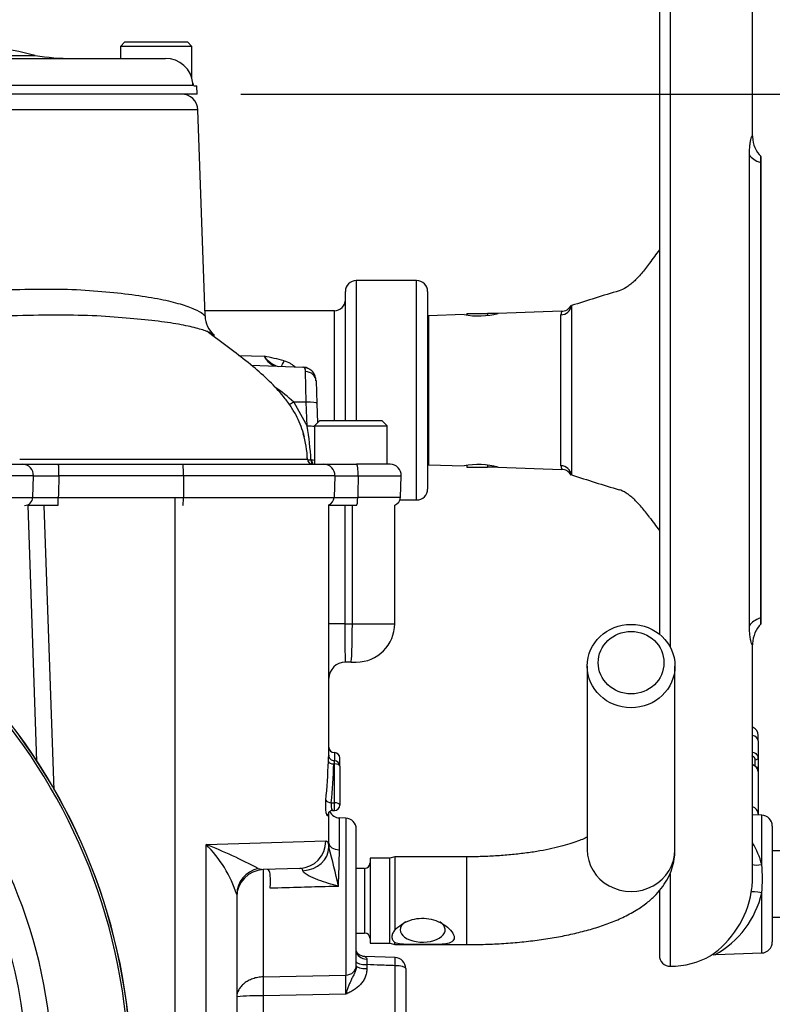
# Model space of a CAD drawing. Units: millimetres. Extents: x 0 to 594, y 0 to 420.
# Drawn here: x 361 to 389, y 206 to 242 of the extents above; entities that cross this region are included whole.
import ezdxf
from ezdxf.enums import TextEntityAlignment as Align

# ---------------------------------------------------------------- set-up
doc = ezdxf.new("R2010")
doc.units = ezdxf.units.MM
for name, color, linetype in [('Default', 7, 'Continuous'), ('II0-20SHORT-STD', 7, 'Continuous'), ('II2-01-STD', 7, 'Continuous'), ('II2-04CAP-STD', 7, 'Continuous'), ('II2-04SHW-STD', 7, 'Continuous'), ('PART4', 7, 'Continuous'), ('TSH-1', 7, 'Continuous')]:
    doc.layers.add(name, color=color, linetype=linetype)
doc.styles.add('SEACAD_Arial', font='arial.ttf')
doc.dimstyles.new('ISO-InstDr', dxfattribs={"dimtxt": 3.2, "dimasz": 4.48, "dimexe": 1.6, "dimexo": 1.6, "dimgap": 0.8, "dimtad": 1, "dimdec": 0, "dimlfac": 5, "dimzin": 0, "dimdsep": 46, "dimtxsty": 'SEACAD_Arial', "dimblk1": '_SE_FILLED', "dimblk2": '_SE_FILLED', "dimsah": 1, "dimcen": 1.6, "dimadec": 0, "dimazin": 0, "dimtfac": 0.5, "dimtofl": 0, "dimtmove": 0, "dimatfit": 3, "dimfxl": 1, "dimtzin": 0, "dimarcsym": 0})

# ---------------------------------------------------------------- blocks, each defined once
blk = doc.blocks.new('SE5')
at = {"layer": 'II0-20SHORT-STD', "color": 7, "linetype": 'Continuous'}
for radius, start, end in [(21.116, 4.8664, 85.1363), (21.199, 4.9824, 85.02)]:
    blk.add_arc((344.235, 203.156), radius, start, end, dxfattribs=at)
at = {"layer": 'II2-01-STD', "color": 7, "linetype": 'Continuous'}
for p, q in [((367.035, 203.493), (367.035, 224.356)), ((361.991, 214.744), (361.666, 224.066)), ((362.241, 224.066), (362.603, 213.691)), ((372.635, 214.944), (372.635, 224.087)), ((373.214, 224.066), (373.214, 219.756)), ((373.491, 219.756), (373.491, 224.066)), ((375.035, 219.756), (375.035, 224.08)), ((373.214, 219.756), (372.635, 219.756)), ((373.214, 219.756), (373.491, 219.756)), ((373.491, 219.756), (375.035, 219.756)), ((373.442, 218.356), (373.235, 218.356)), ((373.442, 218.356), (373.635, 218.356)), ((382.055, 218.211), (382.055, 211.515)), ((385.255, 211.515), (385.255, 218.211)), ((372.835, 215.056), (372.835, 214.758)), ((372.835, 214.758), (372.833, 214.758)), ((372.835, 214.644), (372.835, 214.758)), ((373.035, 214.558), (373.035, 214.856)), ((372.835, 214.644), (372.816, 214.644)), ((372.835, 213.231), (372.835, 214.644)), ((373.035, 214.558), (373.035, 213.145)), ((372.722, 213.231), (372.835, 213.231)), ((372.835, 212.945), (372.835, 213.231)), ((372.635, 211.757), (372.635, 212.896)), ((372.782, 212.945), (372.835, 212.945)), ((373.021, 211.511), (373.021, 212.677)), ((373.249, 212.669), (373.021, 212.677)), ((373.249, 212.669), (373.249, 206.942)), ((373.635, 207.302), (373.635, 212.269)), ((368.155, 211.71), (372.52, 211.835)), ((368.155, 198.586), (368.155, 211.71)), ((372.634, 211.603), (372.635, 211.757)), ((374.135, 211.206), (374.135, 208.106)), ((374.855, 211.206), (374.135, 211.206)), ((375.041, 211.256), (374.855, 211.206)), ((374.855, 208.106), (374.855, 211.206)), ((375.041, 211.256), (375.041, 208.589)), ((375.98, 211.256), (375.041, 211.256)), ((377.655, 211.256), (375.98, 211.256)), ((377.655, 211.256), (377.655, 208.056)), ((370.059, 210.828), (370.24, 210.789)), ((371.576, 210.836), (370.24, 210.789)), ((370.24, 210.789), (370.24, 206.88)), ((373.935, 210.834), (373.635, 210.834)), ((373.935, 210.834), (373.935, 208.478)), ((369.275, 209.881), (369.275, 198.586)), ((373.635, 208.478), (373.935, 208.478)), ((374.135, 208.106), (374.855, 208.106)), ((374.855, 208.106), (375.041, 208.056)), ((375.041, 208.056), (375.041, 208.133)), ((375.041, 208.056), (375.98, 208.056)), ((375.98, 208.056), (377.655, 208.056)), ((375.05, 207.585), (373.945, 207.627)), ((374.021, 207.326), (374.021, 207.18)), ((375.049, 204.637), (375.049, 207.287)), ((375.435, 207.183), (375.435, 204.533)), ((370.24, 206.88), (373.249, 206.942)), ((373.249, 206.247), (370.24, 206.191)), ((370.24, 206.191), (370.24, 204.508))]:
    blk.add_line(p, q, dxfattribs=at)
for centre, radius, start, end in [((373.635, 219.756), 1.4, 270, 0), ((373.235, 217.756), 0.6, 90, 180), ((372.835, 215.256), 0.2, 180, 270), ((372.835, 214.856), 0.2, 0, 90), ((372.835, 214.558), 0.2, 0, 90), ((372.781, 212.758), 0.188, 89.8486, 148.2686), ((373.035, 213.077), 0.4, 204.9459, 268), ((372.835, 213.145), 0.2, 270, 0), ((373.235, 212.269), 0.4, 0, 88), ((360.857, 193.445), 19.669, 62.1054, 68.2221), ((364.902, 208.461), 4.598, 17.9937, 44.968), ((349.733, 205.222), 23.773, 12.0399, 15.5701), ((307.279, 212.703), 65.752, 357.80232, 358.96173), ((370.275, 209.79), 1, 92, 180), ((373.935, 211.034), 0.2, 270, 0), ((373.935, 208.278), 0.2, 0, 90), ((383.155, 207.626), 9.139, 180.6303, 181.8816), ((375.035, 207.183), 0.4, 0, 87.8307), ((358.8, 206.594), 14.453, 358.622, 1.378), ((370.058, 199.01), 7.183, 88.5521, 96.2625)]:
    blk.add_arc(centre, radius, start, end, dxfattribs=at)
for centre, major_axis, ratio, start_param, end_param in [((373.235, 219.756), (0, 1.4), 0.014957, 1.570796, 3.141593), ((373.442, 219.756), (0, -1.4), 0.034899, 0, 1.570796), ((367.035, 215.715), (0, -12.212), 0.458563, 1.373124, 1.490006), ((372.816, 214.73), (-0.2, 0.008), 0.428754, 0.089449, 1.587282), ((367.035, 215.63), (0, -12.212), 0.47494, 1.373124, 1.490006), ((372.835, 214.558), (-0.2, 0), 0.429013, 3.141593, 4.712389), ((372.722, 213.317), (-0.199, 0.019), 0.427438, 0.218978, 1.611434), ((372.835, 213.145), (-0.2, 0), 0.429013, 3.141593, 4.712389), ((367.035, 212.896), (5.6, 0), 0.211206, 6.162582, 6.283185), ((372.793, 212.754), (0.172, -0.102), 0.972998, 3.158511, 3.689909), ((372.793, 212.754), (0.172, -0.102), 0.972998, 3.137036, 3.158511), ((371.541, 211.835), (-0.035, 0.999), 0.979535, 3.141593, 4.678196), ((371.634, 211.603), (1, 0.031), 0.853269, 4.737327, 6.247181), ((373.035, 211.757), (-0.4, 0), 0.614139, 0, 1.53589), ((383.655, 211.515), (-1.6, 0), 0.95074, 0, 3.141593), ((370.275, 209.881), (-1, 0), 0.970277, 4.929439, 6.283185), ((376.055, 208.593), (-0.82, 0), 0.545497, 5.574464, 6.283185), ((376.055, 208.593), (-0.82, 0), 0.545497, 0, 3.850314), ((374.035, 207.828), (0.4, 0), 0.757486, 3.141593, 4.666537), ((375.035, 207.183), (-0.015, -0.4), 0.025976, 1.833608, 3.142803), ((373.235, 207.302), (0.4, 0), 0.900448, 4.747296, 6.283185), ((374.035, 207.429), (-0.4, 0), 0.258819, 0, 1.53589), ((374.035, 207.284), (-0.4, 0), 0.258819, 0, 1.53589), ((375.035, 207.183), (-0.4, 0), 0.258819, 3.141593, 4.677482), ((370.261, 206.346), (-0.011, 0.6), 0.040992, 0.473555, 1.83173)]:
    blk.add_ellipse(centre, major_axis=major_axis, ratio=ratio, start_param=start_param, end_param=end_param, dxfattribs=at)
for centre, major_axis in [((383.655, 218.211), (1.6, 0)), ((383.655, 218.335), (-1.2, 0))]:
    blk.add_ellipse(centre, major_axis=major_axis, ratio=0.95074, dxfattribs=at)
for points, knots in [([(372.616, 214.73), (372.618, 214.771), (372.62, 214.809), (372.624, 214.875), (372.626, 214.901), (372.63, 214.941), (372.632, 214.953), (372.634, 214.961), (372.635, 214.956), (372.635, 214.944)], [0, 0, 0, 0, 0.25, 0.25, 0.5, 0.5, 0.75, 0.75, 1, 1, 1, 1]), ([(372.833, 214.761), (372.82, 214.761), (372.787, 214.759), (372.735, 214.781), (372.69, 214.816), (372.661, 214.854), (372.645, 214.889), (372.638, 214.917), (372.636, 214.933), (372.635, 214.941), (372.635, 214.945), (372.635, 214.946), (372.635, 214.946)], [0, 0, 0, 0, 0.094809, 0.2816445, 0.4310011, 0.5566896, 0.6616815, 0.7428459, 0.7938358, 0.8318726, 0.87606, 0.917169, 0.917169, 0.917169, 0.917169]), ([(372.834, 214.758), (372.833, 214.758), (372.831, 214.752), (372.824, 214.721), (372.819, 214.686), (372.816, 214.644)], [0.1946667, 0.1946667, 0.1946667, 0.1946667, 0.5, 0.5, 1, 1, 1, 1]), ([(372.594, 212.754), (372.59, 212.746), (372.585, 212.744), (372.575, 212.75), (372.569, 212.758), (372.559, 212.784), (372.553, 212.802), (372.543, 212.846), (372.538, 212.873), (372.53, 212.931), (372.526, 212.963), (372.521, 213.031), (372.519, 213.066), (372.517, 213.176), (372.52, 213.25), (372.526, 213.317)], [0, 0, 0, 0, 0.125, 0.125, 0.25, 0.25, 0.375, 0.375, 0.5, 0.5, 0.625, 0.625, 0.75, 0.75, 1, 1, 1, 1]), ([(372.722, 213.231), (372.715, 213.197), (372.713, 213.159), (372.716, 213.084), (372.723, 213.048), (372.74, 212.991), (372.752, 212.969), (372.768, 212.951), (372.773, 212.947), (372.78, 212.946), (372.781, 212.945), (372.782, 212.945)], [0, 0, 0, 0, 0.25, 0.25, 0.5, 0.5, 0.75, 0.75, 0.875, 0.875, 0.9078876, 0.9078876, 0.9078876, 0.9078876]), ([(372.52, 211.835), (372.556, 211.836), (372.583, 211.818), (372.611, 211.761), (372.619, 211.737), (372.629, 211.678), (372.632, 211.643), (372.634, 211.603)], [0, 0, 0, 0, 0.5, 0.5, 0.75, 0.75, 1, 1, 1, 1]), ([(382.061, 211.978), (382.036, 211.965), (381.951, 211.923), (381.772, 211.846), (381.498, 211.749), (381.164, 211.651), (380.773, 211.556), (380.333, 211.469), (379.85, 211.394), (379.331, 211.334), (378.788, 211.289), (378.215, 211.261), (377.863, 211.257), (377.655, 211.256)], [0.3577783, 0.3577783, 0.3577783, 0.3577783, 0.3836527, 0.4370374, 0.493258, 0.5519734, 0.612757, 0.6751831, 0.7388714, 0.8035014, 0.8688097, 0.9345799, 1, 1, 1, 1]), ([(377.655, 208.056), (377.785, 208.056), (378.105, 208.058), (378.685, 208.077), (379.344, 208.121), (379.995, 208.186), (380.627, 208.273), (381.238, 208.382), (381.825, 208.514), (382.386, 208.671), (382.921, 208.855), (383.43, 209.075), (383.881, 209.323), (384.262, 209.593), (384.567, 209.872), (384.813, 210.166), (385.008, 210.481), (385.149, 210.812), (385.238, 211.167), (385.249, 211.387), (385.255, 211.515)], [0, 0, 0, 0, 0.032042, 0.092779, 0.153629, 0.214699, 0.276139, 0.338133, 0.400927, 0.464863, 0.53042, 0.598228, 0.668829, 0.728432, 0.78135, 0.82942, 0.87433, 0.917293, 0.959181, 1, 1, 1, 1]), ([(370.496, 210.111), (370.498, 210.154), (370.5, 210.197), (370.502, 210.284), (370.503, 210.327), (370.503, 210.41), (370.503, 210.45), (370.5, 210.526), (370.498, 210.562), (370.491, 210.626), (370.487, 210.656), (370.477, 210.707), (370.47, 210.728), (370.447, 210.779), (370.427, 210.796), (370.402, 210.795)], [0, 0, 0, 0, 0.125, 0.125, 0.25, 0.25, 0.375, 0.375, 0.5, 0.5, 0.625, 0.625, 0.75, 0.75, 1, 1, 1, 1]), ([(371.685, 210.751), (371.683, 210.767), (371.679, 210.78), (371.668, 210.802), (371.66, 210.811), (371.632, 210.832), (371.606, 210.837), (371.576, 210.836)], [0, 0, 0, 0, 0.25, 0.25, 0.5, 0.5, 1, 1, 1, 1]), ([(372.983, 210.181), (372.86, 210.216), (372.739, 210.251), (372.496, 210.327), (372.376, 210.366), (372.198, 210.432), (372.14, 210.455), (372.026, 210.503), (371.97, 210.529), (371.862, 210.585), (371.811, 210.614), (371.747, 210.664), (371.727, 210.681), (371.697, 210.717), (371.687, 210.735), (371.685, 210.751)], [0, 0, 0, 0, 0.25, 0.25, 0.5, 0.5, 0.625, 0.625, 0.75, 0.75, 0.875, 0.875, 0.9375, 0.9375, 1, 1, 1, 1]), ([(372.983, 210.181), (372.864, 210.178), (372.746, 210.174), (372.627, 210.171), (372.293, 210.162), (371.959, 210.152), (371.625, 210.143), (371.249, 210.132), (370.872, 210.121), (370.496, 210.111)], [0, 0, 0, 0, 0.14315, 0.14315, 0.14315, 0.545893, 0.545893, 0.545893, 1, 1, 1, 1]), ([(375.041, 208.589), (375.175, 208.735), (375.373, 208.862), (375.807, 209.017), (376.05, 209.041), (376.51, 208.963), (376.731, 208.864), (377.076, 208.608), (377.207, 208.443), (377.207, 208.25), (377.174, 208.198), (377.064, 208.124), (376.988, 208.101), (376.726, 208.055), (376.507, 208.056), (376.049, 208.055), (375.807, 208.053), (375.371, 208.061), (375.174, 208.073), (375.041, 208.133)], [0, 0, 0, 0, 0.125, 0.125, 0.25, 0.25, 0.375, 0.375, 0.5, 0.5, 0.5625, 0.5625, 0.625, 0.625, 0.75, 0.75, 0.875, 0.875, 1, 1, 1, 1]), ([(375.041, 208.589), (375.006, 208.548), (374.979, 208.506), (374.942, 208.422), (374.932, 208.379), (374.932, 208.32), (374.934, 208.3), (374.944, 208.263), (374.951, 208.245), (374.979, 208.193), (375.006, 208.162), (375.041, 208.133)], [0, 0, 0, 0, 0.25, 0.25, 0.5, 0.5, 0.625, 0.625, 0.75, 0.75, 1, 1, 1, 1]), ([(373.944, 207.626), (373.943, 207.625), (373.909, 207.622), (373.843, 207.639), (373.767, 207.671), (373.714, 207.708), (373.68, 207.742), (373.655, 207.774), (373.635, 207.815), (373.634, 207.822), (373.635, 207.827)], [0, 0, 0, 0, 0.006452, 0.147122, 0.26746, 0.367238, 0.458097, 0.565848, 0.743321, 1, 1, 1, 1]), ([(373.942, 207.625), (373.944, 207.625), (373.947, 207.624), (373.957, 207.62), (373.967, 207.614), (373.986, 207.598), (373.996, 207.587), (374.011, 207.56), (374.016, 207.544), (374.016, 207.525)], [0.1385102, 0.1385102, 0.1385102, 0.1385102, 0.25, 0.25, 0.5, 0.5, 0.75, 0.75, 1, 1, 1, 1]), ([(373.635, 207.284), (373.635, 207.236), (373.628, 207.19), (373.604, 207.099), (373.587, 207.055), (373.55, 206.97), (373.529, 206.929), (373.488, 206.848), (373.467, 206.807), (373.428, 206.725), (373.409, 206.683), (373.374, 206.598), (373.357, 206.555), (373.325, 206.468), (373.309, 206.423), (373.286, 206.357), (373.279, 206.335), (373.264, 206.29), (373.256, 206.268), (373.249, 206.247)], [0, 0, 0, 0, 0.125, 0.125, 0.25, 0.25, 0.375, 0.375, 0.5, 0.5, 0.625, 0.625, 0.75, 0.75, 0.875, 0.875, 0.9375, 0.9375, 1, 1, 1, 1]), ([(374.021, 207.18), (374.021, 207.127), (374.015, 207.074), (373.994, 206.971), (373.979, 206.919), (373.938, 206.821), (373.913, 206.774), (373.855, 206.685), (373.822, 206.642), (373.713, 206.524), (373.629, 206.458), (373.491, 206.371), (373.443, 206.344), (373.347, 206.294), (373.297, 206.27), (373.249, 206.247)], [0, 0, 0, 0, 0.125, 0.125, 0.25, 0.25, 0.375, 0.375, 0.5, 0.5, 0.75, 0.75, 0.875, 0.875, 1, 1, 1, 1]), ([(375.049, 207.287), (374.873, 207.293), (374.697, 207.3), (374.522, 207.307), (374.355, 207.313), (374.188, 207.319), (374.021, 207.326)], [0, 0, 0, 0, 0.512785, 0.512785, 0.512785, 1, 1, 1, 1]), ([(370.24, 206.88), (370.174, 206.878), (370.109, 206.872), (369.982, 206.849), (369.92, 206.832), (369.802, 206.792), (369.745, 206.767), (369.64, 206.71), (369.592, 206.679), (369.504, 206.61), (369.464, 206.572), (369.397, 206.494), (369.368, 206.453), (369.299, 206.327), (369.275, 206.237), (369.275, 206.151)], [0, 0, 0, 0, 0.125, 0.125, 0.25, 0.25, 0.375, 0.375, 0.5, 0.5, 0.625, 0.625, 0.75, 0.75, 1, 1, 1, 1])]:
    blk.add_open_spline(points, degree=3, knots=knots, dxfattribs=at)
at = {"layer": 'II2-04CAP-STD', "color": 7, "linetype": 'Continuous'}
for p, q in [((365.195, 240.964), (365.035, 240.804)), ((365.195, 240.964), (367.475, 240.964)), ((367.635, 240.804), (367.475, 240.964)), ((367.635, 240.804), (365.035, 240.804)), ((365.035, 240.804), (365.035, 240.364)), ((367.635, 239.639), (367.635, 240.804)), ((358.031, 240.364), (366.671, 240.364)), ((359.358, 240.47), (361.918, 240.47)), ((367.829, 239.066), (344.64, 239.066)), ((367.659, 239.382), (358.182, 239.382)), ((367.714, 239.364), (367.824, 239.364)), ((367.829, 239.066), (367.824, 239.364))]:
    blk.add_line(p, q, dxfattribs=at)
for centre, radius, start, end in [((356.235, 218.184), 23, 75.6929, 83.7945), ((363.296, 249.364), 9, 261.1985, 270), ((366.674, 239.357), 1.008, 5.6197, 90.1912), ((367.368, 239.491), 0.311, 339.4479, 353.4124), ((367.72, 243.199), 3.745, 269.3391, 269.3772), ((367.779, 239.464), 0.1, 184.9709, 200.2807)]:
    blk.add_arc(centre, radius, start, end, dxfattribs=at)
blk.add_open_spline([(367.714, 239.364), (367.709, 239.364), (367.705, 239.372), (367.698, 239.39), (367.696, 239.396), (367.691, 239.411), (367.689, 239.418), (367.684, 239.432), (367.682, 239.439), (367.677, 239.437), (367.675, 239.43), (367.668, 239.408), (367.664, 239.393), (367.659, 239.382)], degree=3, knots=[0, 0, 0, 0, 0.25, 0.25, 0.375, 0.375, 0.5, 0.5, 0.625, 0.625, 0.75, 0.75, 1, 1, 1, 1], dxfattribs=at)
at = {"layer": 'II2-04SHW-STD', "color": 7, "linetype": 'Continuous'}
for p, q in [((385.085, 249.266), (385.085, 218.894)), ((384.685, 248.866), (384.685, 219.375)), ((388.085, 237.509), (388.085, 246.266)), ((367.855, 238.487), (344.614, 238.487)), ((368.118, 230.974), (367.855, 238.487)), ((387.971, 219.686), (387.971, 236.845)), ((388.385, 236.564), (388.385, 219.968)), ((388.388, 219.731), (388.388, 236.796)), ((373.635, 232.266), (373.635, 227.166)), ((375.835, 232.266), (373.635, 232.266)), ((375.835, 224.266), (375.835, 232.266)), ((373.235, 227.166), (373.235, 231.866)), ((376.235, 231.866), (376.235, 224.666)), ((381.48, 231.352), (381.48, 225.18)), ((372.835, 231.166), (368.111, 231.166)), ((372.835, 227.166), (372.835, 231.166)), ((377.565, 231.025), (376.271, 230.979)), ((376.271, 230.979), (376.271, 225.553)), ((377.661, 231.066), (378.415, 231.066)), ((377.661, 231.066), (377.661, 231.008)), ((378.415, 231.066), (378.415, 230.995)), ((378.785, 231.066), (378.415, 231.066)), ((381.116, 231.149), (378.797, 231.068)), ((381.097, 225.516), (381.097, 231.016)), ((369.351, 229.531), (370.277, 229.504)), ((369.804, 229.176), (371.681, 229.111)), ((371.732, 229.091), (371.681, 229.111)), ((371.812, 227.833), (371.783, 228.948)), ((372.169, 228.604), (372.198, 227.778)), ((371.352, 227.836), (371.843, 226.954)), ((371.812, 227.833), (371.352, 227.836)), ((371.352, 227.836), (371.352, 227.836)), ((371.843, 226.954), (371.812, 227.833)), ((372.198, 227.778), (372.222, 227.079)), ((372.31, 227.166), (372.11, 226.966)), ((372.11, 226.966), (374.76, 226.966)), ((372.11, 226.966), (372.11, 225.566)), ((372.31, 227.166), (374.56, 227.166)), ((374.76, 226.966), (374.56, 227.166)), ((374.76, 225.566), (374.76, 226.966)), ((358.585, 225.566), (361.468, 225.566)), ((361.468, 225.566), (362.77, 225.566)), ((362.77, 225.566), (367.311, 225.566)), ((367.311, 225.566), (372.452, 225.566)), ((371.982, 225.728), (372.01, 225.729)), ((372.452, 225.566), (373.646, 225.566)), ((374.873, 225.566), (373.646, 225.566)), ((376.271, 225.553), (377.565, 225.507)), ((377.661, 225.524), (377.661, 225.466)), ((377.661, 225.466), (378.415, 225.466)), ((378.415, 225.537), (378.415, 225.466)), ((378.785, 225.466), (378.415, 225.466)), ((378.797, 225.464), (381.116, 225.383)), ((361.86, 225.152), (358.187, 225.152)), ((361.836, 224.356), (361.86, 225.152)), ((367.331, 225.152), (362.791, 225.152)), ((367.331, 225.152), (367.33, 224.356)), ((372.852, 225.152), (367.331, 225.152)), ((372.852, 225.152), (372.824, 224.356)), ((373.704, 225.152), (375.273, 225.152)), ((375.245, 224.356), (375.273, 225.152)), ((358.213, 224.356), (361.836, 224.356)), ((362.767, 224.356), (367.33, 224.356)), ((367.33, 224.356), (372.824, 224.356)), ((375.245, 224.356), (373.685, 224.356)), ((362.752, 224.066), (361.657, 224.066)), ((373.644, 224.066), (372.625, 224.066)), ((375.228, 224.266), (375.835, 224.266)), ((388.085, 210.499), (388.085, 219.028)), ((388.087, 215.685), (388.087, 215.972)), ((388.085, 215.686), (388.087, 215.685)), ((388.087, 215.076), (388.087, 215.685)), ((388.285, 215.481), (388.285, 215.697)), ((388.285, 215.481), (388.285, 214.857)), ((388.185, 214.566), (388.185, 214.795)), ((388.285, 214.857), (388.285, 214.554)), ((388.087, 213.081), (388.087, 214.6)), ((388.285, 214.554), (388.285, 214.374)), ((388.285, 214.374), (388.285, 212.825)), ((388.085, 213.082), (388.087, 213.081)), ((388.087, 212.791), (388.087, 213.081)), ((388.419, 212.779), (388.085, 212.791)), ((388.285, 212.825), (388.285, 212.784)), ((388.419, 210.972), (388.419, 212.779)), ((388.805, 212.38), (388.805, 208.152)), ((389.505, 211.476), (388.805, 211.476)), ((385.085, 210.637), (385.085, 207.266)), ((384.685, 210.012), (384.685, 207.666)), ((388.419, 207.753), (388.419, 209.949)), ((388.805, 209.056), (389.505, 209.056)), ((386.648, 207.683), (386.741, 207.693)), ((386.74, 207.694), (388.419, 207.753))]:
    blk.add_line(p, q, dxfattribs=at)
for centre, radius, start, end in [((367.256, 238.466), 0.6, 2, 90), ((389.161, 237.536), 1.076, 181.7945, 224.4397), ((373.635, 231.866), 0.4, 90, 180), ((375.835, 231.866), 0.4, 0, 90), ((410.598, 140.619), 95.291, 106.69556, 107.7921), ((372.835, 231.566), 0.4, 270, 0), ((381.117, 231.546), 0.397, 269.2501, 331.8025), ((369.026, 230.991), 0.907, 181.0243, 231.1672), ((376.285, 230.58), 0.4, 92, 97.1808), ((378.09, 233.76), 2.785, 259.129, 284.871), ((381.37, 231.017), 0.272, 150.9738, 180.1511), ((368.036, 217.855), 11.863, 75.5255, 79.1124), ((370.831, 229.74), 0.603, 203.0486, 261.8947), ((371.067, 230.064), 0.968, 215.3261, 253.4833), ((371.717, 228.795), 0.308, 65.5976, 96.6266), ((367.459, 223.589), 5.762, 47.4938, 56.0208), ((361.308, 225.136), 10.69, 3.1776, 9.7936), ((368.363, 225.654), 3.49, 1.6377, 17.1419), ((372.053, 225.766), 0.2, 183.0627, 270), ((372.007, 225.454), 0.275, 67.6078, 89.3197), ((372.452, 225.166), 0.4, 358, 90), ((374.873, 225.166), 0.4, 358, 90), ((376.285, 225.952), 0.4, 262.8192, 268), ((378.09, 222.772), 2.785, 75.129, 100.871), ((381.37, 225.515), 0.272, 179.8489, 209.0262), ((362.326, 250.773), 25.625, 268.9596, 271.0404), ((373.278, 241.737), 16.59, 268.5274, 271.4726), ((381.124, 224.993), 0.388, 27.6916, 91.4846), ((410.598, 315.913), 95.291, 252.2079, 253.30444), ((362.302, 258.534), 34.182, 269.2189, 270.7811), ((372.524, 224.366), 0.3, 291.6456, 358), ((373.254, 246.594), 22.242, 268.8907, 271.1093), ((374.945, 224.366), 0.3, 287.3989, 358), ((375.835, 224.666), 0.4, 270, 0), ((389.138, 219.003), 1.053, 134.9384, 178.1546), ((387.985, 215.697), 0.3, 0, 65.7604), ((388.184, 214.554), 0.101, 314.2576, 0.5366), ((388.405, 212.38), 0.4, 0, 88), ((385.854, 210.345), 2.64, 13.7479, 32.4878), ((383.434, 210.461), 5.011, 354.141, 5.859), ((385.09, 210.492), 2.995, 349.9239, 0.5722), ((384.56, 210.565), 3.53, 304.1483, 350.2712), ((385.08, 210.695), 3.421, 298.6741, 347.4167), ((388.405, 208.152), 0.4, 272, 0), ((385.085, 207.666), 0.4, 180, 270), ((385.085, 210.266), 3, 270, 299.4919)]:
    blk.add_arc(centre, radius, start, end, dxfattribs=at)
for centre, major_axis, ratio, start_param, end_param in [((389.126, 236.994), (-1.2, 0), 0.455947, 0.275781, 0.904925), ((408.085, 225.019), (-26.431, 0), 0.680387, -0.483617, -0.453546), ((381.083, 231.398), (0.4, 0), 0.954329, 4.747296, 6.162237), ((371.001, 229.489), (0.129, 0.379), 0.127716, 3.568901, 4.353895), ((371.718, 228.696), (-0.193, -0.35), 0.947617, 3.132777, 3.631427), ((371.769, 228.59), (-0.4, -0.014), 0.896721, 3.141593, 4.646174), ((371.798, 227.764), (-0.4, -0.014), 0.172466, 3.14159, 4.671441), ((371.829, 226.885), (-0.4, -0.014), 0.172466, 3.927307, 4.671439), ((361.468, 225.166), (0, 0.4), 0.982055, 4.677482, 6.283185), ((362.77, 225.166), (0, 0.4), 0.050931, 4.677482, 6.283185), ((367.311, 225.166), (0, 0.4), 0.050931, 4.677482, 6.283185), ((372.037, 225.766), (0, -0.2), 0.280787, 4.902648, 6.171248), ((372.079, 225.766), (0, -0.2), 0.351877, 4.900722, 6.283185), ((373.646, 225.166), (0, 0.4), 0.146746, 4.677482, 6.283185), ((381.083, 225.134), (0.4, 0), 0.954329, 0.120949, 1.53589), ((361.541, 224.366), (0, -0.3), 0.983478, 0, 1.53589), ((362.752, 224.366), (0, -0.3), 0.050931, 0, 1.53589), ((367.314, 224.366), (0, -0.3), 0.050931, 0, 1.53589), ((373.644, 224.366), (0, 0.3), 0.138298, 3.141593, 4.677482), ((408.085, 231.513), (-26.431, 0), 0.680387, 0.453546, 0.483617), ((389.126, 219.538), (-1.2, 0), 0.455947, 5.378261, 6.007404), ((387.985, 215.481), (-0.3, 0), 0.726045, 3.141593, 4.363323), ((388.053, 215.004), (0.0273, 0.0962), 0.214162, -1.039568, -0.662098), ((388.185, 214.857), (0.1, 0), 0.626089, 4.712389, 6.283185), ((388.053, 214.524), (-0.028, -0.096), 0.204981, -3.750907, -3.361764), ((387.985, 212.825), (-0.3, 0), 0.910365, 3.141593, 4.363323), ((388.433, 211.085), (0.393, 0.072), 0.271007, 3.580334, 4.627417), ((388.433, 209.899), (-0.394, 0.068), 0.118311, 4.768097, 6.255888)]:
    blk.add_ellipse(centre, major_axis=major_axis, ratio=ratio, start_param=start_param, end_param=end_param, dxfattribs=at)
for points, knots in [([(387.971, 236.845), (387.971, 236.921), (387.973, 236.992), (387.979, 237.091), (387.981, 237.123), (387.987, 237.185), (387.99, 237.215), (388, 237.298), (388.009, 237.348), (388.022, 237.411), (388.027, 237.431), (388.036, 237.465), (388.041, 237.48), (388.054, 237.519), (388.063, 237.535), (388.077, 237.547), (388.082, 237.542), (388.085, 237.518), (388.085, 237.51), (388.085, 237.499)], [0, 0, 0, 0, 0.125, 0.125, 0.1875, 0.1875, 0.25, 0.25, 0.375, 0.375, 0.4375, 0.4375, 0.5, 0.5, 0.625, 0.625, 0.75, 0.75, 0.7999246, 0.7999246, 0.7999246, 0.7999246]), ([(388.388, 236.781), (388.388, 236.78), (388.388, 236.778), (388.388, 236.771), (388.388, 236.762), (388.387, 236.738), (388.387, 236.722), (388.386, 236.686), (388.386, 236.665), (388.385, 236.618), (388.385, 236.592), (388.385, 236.564)], [0.4441453, 0.4441453, 0.4441453, 0.4441453, 0.5, 0.5, 0.625, 0.625, 0.75, 0.75, 0.875, 0.875, 1, 1, 1, 1]), ([(384.326, 232.898), (384.227, 232.761), (384.13, 232.636), (383.938, 232.413), (383.844, 232.314), (383.704, 232.185), (383.657, 232.146), (383.566, 232.074), (383.521, 232.042), (383.389, 231.958), (383.304, 231.917), (383.222, 231.892)], [0, 0, 0, 0, 0.25, 0.25, 0.5, 0.5, 0.625, 0.625, 0.75, 0.75, 1, 1, 1, 1]), ([(350.99, 231.74), (351.963, 231.86), (353.007, 231.872), (354.595, 231.858), (355.13, 231.856), (356.21, 231.856), (356.757, 231.859), (357.831, 231.869), (358.361, 231.876), (359.409, 231.895), (359.928, 231.906), (360.944, 231.933), (361.433, 231.95), (362.375, 231.96), (362.829, 231.956), (363.701, 231.925), (364.118, 231.894), (364.89, 231.821), (365.249, 231.781), (365.911, 231.691), (366.217, 231.641), (366.763, 231.532), (367.001, 231.473), (367.412, 231.352), (367.584, 231.289), (367.861, 231.168), (367.964, 231.11), (368.086, 231.021), (368.116, 230.988), (368.118, 230.966)], [0, 0, 0, 0, 0.125, 0.125, 0.1875, 0.1875, 0.25, 0.25, 0.3125, 0.3125, 0.375, 0.375, 0.4375, 0.4375, 0.5, 0.5, 0.5625, 0.5625, 0.625, 0.625, 0.6875, 0.6875, 0.75, 0.75, 0.8125, 0.8125, 0.875, 0.875, 0.9294021, 0.9294021, 0.9294021, 0.9294021]), ([(368.19, 230.41), (368.173, 230.416), (368.155, 230.423), (368.009, 230.476), (367.848, 230.523), (367.456, 230.615), (367.226, 230.66), (366.688, 230.745), (366.383, 230.785), (365.714, 230.859), (365.349, 230.893), (364.556, 230.955), (364.124, 230.98), (363.212, 231.006), (362.735, 231.009), (361.74, 230.998), (361.221, 230.982), (359.611, 230.948), (358.502, 230.93), (356.808, 230.917), (356.233, 230.914), (355.096, 230.913), (354.534, 230.915), (353.42, 230.923), (352.867, 230.926), (351.785, 230.898), (351.261, 230.872), (350.767, 230.825)], [0.1783774, 0.1783774, 0.1783774, 0.1783774, 0.1875, 0.1875, 0.25, 0.25, 0.3125, 0.3125, 0.375, 0.375, 0.4375, 0.4375, 0.5, 0.5, 0.5625, 0.5625, 0.625, 0.625, 0.75, 0.75, 0.8125, 0.8125, 0.875, 0.875, 0.9375, 0.9375, 1, 1, 1, 1]), ([(371.743, 226.553), (371.732, 226.6), (371.658, 226.88), (371.492, 227.279), (371.226, 227.718), (370.904, 228.147), (370.44, 228.636), (369.829, 229.169), (369.143, 229.703), (368.568, 230.127), (368.264, 230.355), (368.181, 230.417)], [0.1173994, 0.1173994, 0.1173994, 0.1173994, 0.1365338, 0.2314672, 0.2864163, 0.3480031, 0.4636069, 0.6030733, 0.7653537, 0.9453129, 1, 1, 1, 1]), ([(368.466, 230.263), (368.454, 230.275), (368.438, 230.287), (368.366, 230.333), (368.291, 230.371), (368.19, 230.41)], [0.10426231, 0.10426231, 0.10426231, 0.10426231, 0.125, 0.125, 0.17837737, 0.17837737, 0.17837737, 0.17837737]), ([(371.001, 229.341), (371.079, 229.318), (371.152, 229.287), (371.256, 229.231), (371.29, 229.21), (371.349, 229.168), (371.376, 229.148), (371.4, 229.126)], [0, 0, 0, 0, 0.25, 0.25, 0.375, 0.375, 0.4784057, 0.4784057, 0.4784057, 0.4784057]), ([(371.783, 228.948), (371.782, 228.984), (371.778, 229.013), (371.761, 229.061), (371.749, 229.079), (371.732, 229.091)], [0, 0, 0, 0, 0.5, 0.5, 1, 1, 1, 1]), ([(372.164, 228.607), (372.164, 228.639), (372.162, 228.717), (372.109, 228.865), (372.009, 228.993), (371.935, 229.027), (371.91, 229.038)], [0, 0, 0, 0, 0.185692, 0.518591, 0.862433, 1, 1, 1, 1]), ([(361.36, 225.752), (362.656, 225.752), (363.953, 225.753), (365.733, 225.753), (366.216, 225.753), (366.94, 225.753), (367.182, 225.753), (367.66, 225.753), (367.897, 225.753), (368.6, 225.753), (369.067, 225.753), (369.906, 225.753), (370.293, 225.753), (370.783, 225.753), (370.932, 225.753), (371.2, 225.753), (371.32, 225.754), (371.523, 225.754), (371.606, 225.754), (371.739, 225.754), (371.788, 225.754), (371.848, 225.755), (371.854, 225.755), (371.854, 225.755), (371.854, 225.755), (371.854, 225.755)], [0.2910826, 0.2910826, 0.2910826, 0.2910826, 0.375, 0.375, 0.40625, 0.40625, 0.421875, 0.421875, 0.4375, 0.4375, 0.46875, 0.46875, 0.5, 0.5, 0.515625, 0.515625, 0.53125, 0.53125, 0.546875, 0.546875, 0.5625, 0.5625, 0.578125, 0.578125, 0.5892268, 0.5892268, 0.5892268, 0.5892268]), ([(371.855, 225.727), (371.864, 225.727), (371.872, 225.727), (371.913, 225.727), (371.947, 225.728), (371.982, 225.728)], [0.842137, 0.842137, 0.842137, 0.842137, 0.875, 0.875, 1, 1, 1, 1]), ([(362.791, 225.152), (362.787, 225.026), (362.783, 224.901), (362.78, 224.775), (362.776, 224.635), (362.772, 224.495), (362.767, 224.356)], [0, 0, 0, 0, 0.473615, 0.473615, 0.473615, 1, 1, 1, 1]), ([(373.704, 225.152), (373.7, 224.957), (373.695, 224.762), (373.69, 224.567), (373.688, 224.496), (373.687, 224.426), (373.685, 224.356)], [0, 0, 0, 0, 0.734756, 0.734756, 0.734756, 1, 1, 1, 1]), ([(384.326, 223.634), (384.227, 223.771), (384.13, 223.896), (383.938, 224.119), (383.844, 224.218), (383.704, 224.347), (383.657, 224.386), (383.566, 224.458), (383.521, 224.49), (383.389, 224.574), (383.304, 224.615), (383.222, 224.64)], [0, 0, 0, 0, 0.25, 0.25, 0.5, 0.5, 0.625, 0.625, 0.75, 0.75, 1, 1, 1, 1]), ([(388.085, 219.036), (388.085, 219.025), (388.085, 219.015), (388.082, 218.991), (388.077, 218.985), (388.063, 218.996), (388.055, 219.013), (388.036, 219.064), (388.027, 219.099), (388.013, 219.162), (388.009, 219.185), (388.001, 219.235), (387.997, 219.261), (387.986, 219.345), (387.981, 219.408), (387.973, 219.541), (387.971, 219.611), (387.971, 219.686)], [0.1955567, 0.1955567, 0.1955567, 0.1955567, 0.25, 0.25, 0.375, 0.375, 0.5, 0.5, 0.625, 0.625, 0.6875, 0.6875, 0.75, 0.75, 0.875, 0.875, 1, 1, 1, 1]), ([(388.385, 219.968), (388.385, 219.94), (388.385, 219.915), (388.386, 219.868), (388.386, 219.846), (388.387, 219.792), (388.388, 219.767), (388.388, 219.754), (388.388, 219.752), (388.388, 219.751)], [0, 0, 0, 0, 0.125, 0.125, 0.25, 0.25, 0.5, 0.5, 0.557854, 0.557854, 0.557854, 0.557854]), ([(388.087, 215.076), (388.116, 215.068), (388.143, 215.057), (388.192, 215.028), (388.213, 215.011), (388.265, 214.952), (388.285, 214.905), (388.285, 214.857)], [0, 0, 0, 0, 0.25, 0.25, 0.5, 0.5, 1, 1, 1, 1]), ([(388.185, 214.795), (388.185, 214.827), (388.172, 214.858), (388.125, 214.91), (388.092, 214.93), (388.053, 214.941)], [0, 0, 0, 0, 0.5, 0.5, 1, 1, 1, 1]), ([(388.28, 214.382), (388.281, 214.396), (388.283, 214.437), (388.247, 214.51), (388.18, 214.577), (388.116, 214.615), (388.082, 214.62), (388.081, 214.62)], [0, 0, 0, 0, 0.11799, 0.401793, 0.688851, 0.993595, 1, 1, 1, 1]), ([(388.285, 214.374), (388.285, 214.398), (388.28, 214.422), (388.262, 214.469), (388.248, 214.491), (388.196, 214.551), (388.145, 214.583), (388.087, 214.6)], [0, 0, 0, 0, 0.25, 0.25, 0.5, 0.5, 1, 1, 1, 1]), ([(388.258, 214.472), (388.26, 214.475), (388.269, 214.488), (388.282, 214.515), (388.284, 214.539), (388.285, 214.554)], [0.494689, 0.494689, 0.494689, 0.494689, 0.5524729, 0.7602879, 1, 1, 1, 1])]:
    blk.add_open_spline(points, degree=3, knots=knots, dxfattribs=at)
for points in [[(371.352, 227.836), (371.301, 227.8), (371.25, 227.766), (371.201, 227.736)], [(371.851, 225.755), (371.849, 225.792), (371.847, 225.828), (371.845, 225.864)], [(388.107, 215.971), (388.1, 215.974), (388.094, 215.975), (388.087, 215.972)]]:
    blk.add_open_spline(points, degree=3, dxfattribs=at)
at = {"layer": 'PART4', "color": 7, "linetype": 'Continuous'}
for radius, start, end in [(21.116, 4.8664, 85.1363), (21.203, 4.9893, 85.0132), (18.331, 191.752, 168.248), (17.4, 329.7903, 32.8108)]:
    blk.add_arc((344.235, 203.156), radius, start, end, dxfattribs=at)
blk = doc.blocks.new('DMBLK61')
at = {"layer": 'Default', "linetype": 'Continuous'}
for points in [[(392.565, 261.278), (388.085, 260.532), (392.565, 259.785)], [(400.825, 261.278), (400.825, 259.785), (405.305, 260.532)]]:
    blk.add_hatch(color=7, dxfattribs=at).paths.add_polyline_path(points)
at = {"layer": 'Default', "color": 7, "linetype": 'Continuous'}
for p, q in [((388.085, 243.487), (388.085, 262.132)), ((405.305, 211.866), (405.305, 262.132)), ((388.085, 260.532), (405.305, 260.532))]:
    blk.add_line(p, q, dxfattribs=at)
at = {"layer": 'Default', "color": 7, "linetype": 'Continuous', "style": 'SEACAD_Arial'}
for s, p in [('86', (391.512, 268.372)), ('(', (388.451, 264.532)), ('3.39"', (391.512, 264.532)), (')', (403.477, 264.532))]:
    blk.add_text(s, height=3.2, dxfattribs=at).set_placement(p, align=Align.TOP_LEFT)
blk = doc.blocks.new('_SE_FILLED')
at = {"color": 0}
blk.add_line((0, 0), (-1, 0), dxfattribs=at)
blk.add_solid([(0, 0), (-1, -0.1665), (-1, 0.1665), (0, 0)], dxfattribs=at)
blk = doc.blocks.new('DMBLK64')
at = {"layer": 'Default', "linetype": 'Continuous'}
for points in [[(431.564, 244.786), (430.817, 249.266), (430.071, 244.786)], [(431.564, 187.836), (430.071, 187.836), (430.817, 183.356)]]:
    blk.add_hatch(color=7, dxfattribs=at).paths.add_polyline_path(points)
at = {"layer": 'Default', "color": 7, "linetype": 'Continuous'}
for p, q in [((386.685, 249.266), (432.417, 249.266)), ((430.817, 249.266), (430.817, 183.356)), ((375.735, 183.356), (432.417, 183.356))]:
    blk.add_line(p, q, dxfattribs=at)
at = {"layer": 'Default', "color": 7, "linetype": 'Continuous', "style": 'SEACAD_Arial'}
for s, p in [(')', (426.817, 224.346)), ('12.97"', (426.817, 209.876)), ('330', (422.977, 209.876)), ('(', (426.817, 206.815))]:
    blk.add_text(s, height=3.2, rotation=90, dxfattribs=at).set_placement(p, align=Align.TOP_LEFT)
blk = doc.blocks.new('DMBLK66')
at = {"layer": 'Default', "linetype": 'Continuous'}
for points in [[(418.129, 234.586), (417.383, 239.066), (416.636, 234.586)], [(418.129, 187.836), (416.636, 187.836), (417.383, 183.356)]]:
    blk.add_hatch(color=7, dxfattribs=at).paths.add_polyline_path(points)
at = {"layer": 'Default', "color": 7, "linetype": 'Continuous'}
for p, q in [((369.429, 239.066), (418.983, 239.066)), ((417.383, 183.356), (417.383, 239.066)), ((375.735, 183.356), (418.983, 183.356))]:
    blk.add_line(p, q, dxfattribs=at)
at = {"layer": 'Default', "color": 7, "linetype": 'Continuous', "style": 'SEACAD_Arial'}
for s, p in [(')', (413.383, 219.246)), ('10.97"', (413.383, 204.776)), ('279', (409.543, 204.776)), ('(', (413.383, 201.715))]:
    blk.add_text(s, height=3.2, rotation=90, dxfattribs=at).set_placement(p, align=Align.TOP_LEFT)

msp = doc.modelspace()

# ---------------------------------------------------------------- block references
at = {"layer": 'TSH-1'}
msp.add_blockref('SE5', (0, 0), dxfattribs=at)

# ---------------------------------------------------------------- dimensions: what is measured, and where the dimension line sits
at = {"layer": 'Default', "color": 7, "linetype": 'Continuous'}
dim = msp.add_linear_dim(base=(405.305, 260.532), p1=(388.085, 241.887), p2=(405.305, 210.266), text='\\A1;<>', dimstyle='ISO-InstDr', override={"dimpost": '\\X'}, dxfattribs=at)
dim.commit()
dim.dimension.update_dxf_attribs({"geometry": 'DMBLK61', "text_midpoint": (396.695, 260.532), "dimtype": 160})
for base, p1, p2, picture, middle in [((430.817, 183.356), (385.085, 249.266), (374.135, 183.356), 'DMBLK64', (430.817, 216.311)), ((417.383, 239.066), (374.135, 183.356), (367.829, 239.066), 'DMBLK66', (417.383, 211.211))]:
    dim = msp.add_linear_dim(base=base, p1=p1, p2=p2, angle=90, text='\\A1;<>', dimstyle='ISO-InstDr', override={"dimpost": '\\X'}, dxfattribs=at)
    dim.commit()
    dim.dimension.update_dxf_attribs({"geometry": picture, "text_midpoint": middle, "dimtype": 160})

doc.saveas('drawing.dxf')
